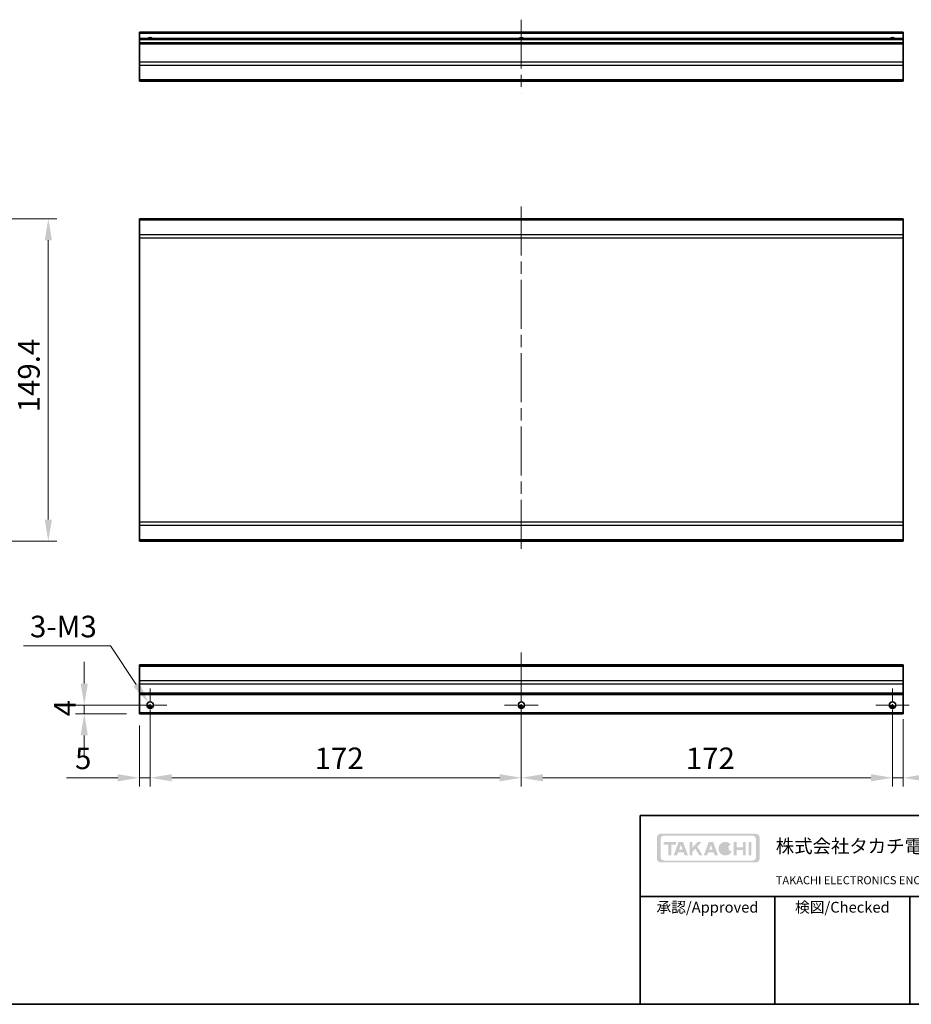
# Model space of a CAD drawing. Units: millimetres. Extents: x 58 to 9308, y 9 to 1437.
# Drawn here: x 3835 to 4248, y 32 to 488 of the extents above; entities that cross this region are included whole.
import ezdxf
from ezdxf.enums import TextEntityAlignment as Align

# ---------------------------------------------------------------- set-up
doc = ezdxf.new("R2010")
doc.units = ezdxf.units.MM
doc.header["$LTSCALE"] = 4
doc.linetypes.add('CHAIN', pattern=[0.3543, 0.2362, -0.0295, 0.0591, -0.0295])
doc.layers.get('Defpoints').update_dxf_attribs({"lineweight": 25})
for name, color, linetype, lineweight in [('Border (ISO)', 7, 'Continuous', 35), ('Dimension (ISO)', 7, 'Continuous', 18), ('Dimension (ISO) @ 1', 7, 'Continuous', 18), ('Title (ISO)', 7, 'Continuous', 35), ('Visible (ISO)', 7, 'Continuous', 35), ('Visible Narrow (ISO)', 7, 'Continuous', 25)]:
    doc.layers.add(name, color=color, linetype=linetype, lineweight=lineweight)
for name, color, linetype, lineweight, true_color in [('Center Mark (ISO)', 7, 'Continuous', 18, 0x80ffff), ('Centerline (ISO)', 7, 'Continuous', 18, 0x80ffff), ('Hatch (ISO)', 1, 'Continuous', 18, 0xff0000)]:
    doc.layers.add(name, color=color, linetype=linetype, lineweight=lineweight, true_color=true_color)
doc.styles.add('Note Text (TK)', font='txt')
doc.styles.add('文字スタイル67', font='arial.ttf')
doc.dimstyles.new('Default - Method 1b (TK)', dxfattribs={"dimscale": 4, "dimtxt": 2.5, "dimasz": 2.5, "dimexe": 1, "dimexo": 1.5, "dimgap": 1, "dimtad": 1, "dimtoh": 1, "dimrnd": 1e-08, "dimdsep": 46, "dimtxsty": 'Note Text (TK)', "dimcen": 0.09, "dimdle": 5, "dimclrd": 100, "dimclre": 100, "dimclrt": 7, "dimadec": 1, "dimazin": 1, "dimtfac": 1, "dimtmove": 0, "dimatfit": 3, "dimfxl": 0, "dimtolj": 1, "dimlwd": -1, "dimlwe": -1, "dimarcsym": 0})

# ---------------------------------------------------------------- blocks, each defined once
blk = doc.blocks.new('図面枠 tk図枠')
at = {"layer": 'Border (ISO)'}
blk.add_line((14.5, 8), (405.5, 8), dxfattribs=at)
blk = doc.blocks.new('表題欄 tk表題欄')
at = {"layer": 'Hatch (ISO)'}
h = blk.add_hatch(color=256, dxfattribs=at)
edge = h.paths.add_edge_path(flags=0)
edge.add_arc((95.58, 236.3), 0.596, 270, 360)
edge.add_line((96.17, 236.3), (96.17, 239.71))
edge.add_arc((95.58, 239.71), 0.596, 0, 90)
edge.add_line((95.58, 240.31), (79.14, 240.31))
edge.add_arc((79.14, 239.71), 0.596, 90, 180)
edge.add_line((78.54, 239.71), (78.54, 236.3))
edge.add_arc((79.14, 236.3), 0.596, 180, 270)
edge.add_line((79.14, 235.7), (95.58, 235.7))
edge = h.paths.add_edge_path()
edge.add_line((77.84, 239.96), (77.84, 236.05))
edge.add_arc((78.54, 236.05), 0.702, 180, 270)
edge.add_line((78.54, 235.35), (96.17, 235.35))
edge.add_arc((96.17, 236.05), 0.702, 270, 360)
edge.add_line((96.87, 236.05), (96.87, 239.96))
edge.add_arc((96.17, 239.96), 0.702, 0, 90)
edge.add_line((96.17, 240.66), (78.54, 240.66))
edge.add_arc((78.54, 239.96), 0.702, 90, 180)
for points in [[(79.07, 239.15), (79.07, 238.66), (79.92, 238.66), (79.92, 236.66), (80.51, 236.66), (80.51, 238.66), (81.36, 238.66), (81.36, 239.15)], [(85.68, 236.66), (84.94, 237.89), (84.42, 237.32), (84.42, 236.66), (83.9, 236.66), (83.9, 239.15), (84.42, 239.15), (84.42, 238.1), (85.39, 239.15), (86.11, 239.15), (85.32, 238.3), (86.3, 236.66)], [(92.09, 239.15), (92.09, 236.66), (92.61, 236.66), (92.61, 237.66), (93.77, 237.66), (93.77, 236.66), (94.29, 236.66), (94.29, 239.15), (93.77, 239.15), (93.77, 238.15), (92.61, 238.15), (92.61, 239.15)], [(94.84, 239.15), (94.84, 236.66), (95.36, 236.66), (95.36, 239.15)]]:
    blk.add_hatch(color=256, dxfattribs=at).paths.add_polyline_path(points)
h = blk.add_hatch(color=256, dxfattribs=at)
h.paths.add_polyline_path([(82.59, 237.71), (81.95, 237.71), (82.27, 238.58)], flags=0)
h.paths.add_polyline_path([(82.78, 237.2), (81.76, 237.2), (81.57, 236.66), (80.95, 236.66), (81.86, 239.15), (82.68, 239.15), (83.59, 236.66), (82.98, 236.66)])
h = blk.add_hatch(color=256, dxfattribs=at)
h.paths.add_polyline_path([(87.53, 237.71), (88.16, 237.71), (87.85, 238.58)], flags=0)
h.paths.add_polyline_path([(87.14, 236.66), (87.34, 237.2), (88.35, 237.2), (88.55, 236.66), (89.17, 236.66), (88.25, 239.15), (87.44, 239.15), (86.52, 236.66)])
h = blk.add_hatch(color=256, dxfattribs=at)
edge = h.paths.add_edge_path()
edge.add_arc((90.52, 237.9), 1.27, 38.5505, 336.582)
edge.add_line((91.69, 237.4), (91.17, 237.62))
edge.add_ellipse((90.52, 237.9), major_axis=(0, -0.8), ratio=0.867347, start_angle=124.651, end_angle=429.4109, ccw=False)
edge.add_line((91.09, 238.36), (91.52, 238.7))
at = {"layer": 'Title (ISO)'}
for p, q in [((74.71, 244.05), (255.71, 244.05)), ((74.71, 209.05), (74.71, 244.05)), ((149.71, 244.05), (149.71, 209.05)), ((230.71, 244.05), (230.71, 209.05)), ((255.71, 244.05), (255.71, 209.05)), ((243.21, 239.55), (251.21, 240.55)), ((243.21, 239.55), (243.21, 235.55)), ((251.21, 234.55), (251.21, 240.55)), ((243.21, 235.55), (251.21, 234.55)), ((230.71, 231.05), (255.71, 231.05)), ((74.71, 229.05), (230.71, 229.05)), ((99.71, 229.05), (99.71, 209.05)), ((124.71, 229.05), (124.71, 209.05)), ((230.71, 220.05), (255.71, 220.05)), ((149.71, 216.05), (230.71, 216.05)), ((255.71, 209.05), (74.71, 209.05))]:
    blk.add_line(p, q, dxfattribs=at)
at = {"layer": 'Title (ISO)', "color": 4, "linetype": 'CHAIN', "lineweight": 18, "ltscale": 8.88956, "true_color": 0x00ffff}
blk.add_line((238.21, 241.55), (238.21, 233.55), dxfattribs=at)
at = {"layer": 'Title (ISO)', "color": 4, "linetype": 'CHAIN', "lineweight": 18, "ltscale": 20.001633, "true_color": 0x00ffff}
blk.add_line((252.21, 237.55), (234.21, 237.55), dxfattribs=at)
at = {"layer": 'Title (ISO)'}
for radius in [3, 2]:
    blk.add_circle((238.21, 237.55), radius, dxfattribs=at)
at = {"layer": 'Title (ISO)', "color": 1, "true_color": 0xff0000, "char_height": 2, "line_spacing_factor": 1.5, "style": 'Note Text (TK)'}
for s, insert, attachment_point in [('\\fＭＳ Ｐゴシック|b0|i0;\\H2.0000;品名/Title', (151.71, 242.05), 4), ('\\fＭＳ Ｐゴシック|b0|i0;\\H2.0000;尺度/Scale', (232.71, 229.05), 4), ('\\fＭＳ Ｐゴシック|b0|i0;\\H2.0000;承認/Approved', (87.21, 227.05), 5), ('\\fＭＳ Ｐゴシック|b0|i0;\\H2.0000;検図/Checked', (112.21, 227.05), 5), ('\\fＭＳ Ｐゴシック|b0|i0;\\H2.0000;製図/Created', (137.21, 227.05), 5), ('\\fＭＳ Ｐゴシック|b0|i0;\\H2.0000;作成日/Date', (151.71, 212.55), 4)]:
    blk.add_mtext(s, dxfattribs=dict(at, insert=insert, attachment_point=attachment_point))
at = {"layer": 'Title (ISO)', "color": 7, "line_spacing_factor": 1.5, "style": 'Note Text (TK)'}
for s, insert, char_height, attachment_point in [('株式会社タカチ電機工業', (99.87, 238.05), 2.5, 4), ('\\fArial|b0|i0;\\H1.4986;TAKACHI ELECTRONICS ENCLOSURE CO., LTD.', (99.87, 232.05), 1.4986, 4), ('\\fＭＳ Ｐゴシック|b0|i0;\\H2.0000;/', (243.21, 214.55), 2, 5)]:
    blk.add_mtext(s, dxfattribs=dict(at, insert=insert, char_height=char_height, attachment_point=attachment_point))
at = {"layer": 'Title (ISO)', "color": 7}
for tag, p, height, style in [('<品名>_001', (157.28, 235.53), 2.5, 'Note Text (TK)'), ('<Title>_001', (157.71, 230.55), 2, '文字スタイル67'), ('<尺度>_001', (240.75, 222.3), 2.5, 'Note Text (TK)'), ('<ページ_No.>_001', (238.1, 213.3), 2.5, 'Note Text (TK)'), ('<総ページ数>_001', (246.79, 213.3), 2.5, 'Note Text (TK)'), ('作成日_001', (175.55, 211.26), 2.5, 'Note Text (TK)')]:
    blk.add_attdef(tag, p, '', height=height, dxfattribs=dict(at, style=style))
at = {"layer": 'Title (ISO)', "color": 7, "style": 'Note Text (TK)'}
blk.add_attdef('<承認>', text='', height=2.5, dxfattribs=at).set_placement((87.21, 217.05), align=Align.MIDDLE_CENTER)
blk = doc.blocks.new('*D63')
at = {"layer": 'Defpoints', "color": 0, "transparency": 16777216}
for p in [(3730.28, 396.05), (3730.28, 246.65), (3847.78, 246.65)]:
    blk.add_point(p, dxfattribs=at)
at = {"layer": 'Dimension (ISO)', "color": 100, "transparency": 16777216}
for p, q in [((3736.28, 396.05), (3851.78, 396.05)), ((3847.78, 386.05), (3847.78, 256.65)), ((3736.28, 246.65), (3851.78, 246.65))]:
    blk.add_line(p, q, dxfattribs=at)
for points in [[(3846.12, 386.05), (3849.45, 386.05), (3847.78, 396.05)], [(3846.12, 256.65), (3849.45, 256.65), (3847.78, 246.65)]]:
    blk.add_solid(points, dxfattribs=at)
at = {"layer": 'Dimension (ISO)', "color": 7, "transparency": 16777216, "insert": (3838.78, 306.32), "char_height": 10, "attachment_point": 4, "rotation": 90, "style": 'Note Text (TK)'}
blk.add_mtext('\\A1;149.4', dxfattribs=at)
blk = doc.blocks.new('*D45')
at = {"layer": 'Defpoints', "color": 0, "transparency": 16777216}
for p in [(3894.98, 170.63), (3889.98, 167.13), (3894.98, 136.97)]:
    blk.add_point(p, dxfattribs=at)
at = {"layer": 'Dimension (ISO)', "color": 100, "transparency": 16777216}
for p, q in [((3894.98, 164.63), (3894.98, 132.97)), ((3889.98, 161.13), (3889.98, 132.97)), ((3879.98, 136.97), (3856.19, 136.97)), ((3894.98, 136.97), (3889.98, 136.97)), ((3904.98, 136.97), (3914.98, 136.97))]:
    blk.add_line(p, q, dxfattribs=at)
for points in [[(3879.98, 138.64), (3879.98, 135.31), (3889.98, 136.97)], [(3904.98, 138.64), (3904.98, 135.31), (3894.98, 136.97)]]:
    blk.add_solid(points, dxfattribs=at)
at = {"layer": 'Dimension (ISO)', "color": 7, "transparency": 16777216, "insert": (3860.19, 145.97), "char_height": 10, "attachment_point": 4, "style": 'Note Text (TK)'}
blk.add_mtext('\\A1;5', dxfattribs=at)
blk = doc.blocks.new('*D44')
at = {"layer": 'Defpoints', "color": 0, "transparency": 16777216}
for p in [(3894.98, 170.63), (4066.98, 170.63), (4066.98, 136.97)]:
    blk.add_point(p, dxfattribs=at)
at = {"layer": 'Dimension (ISO)', "color": 100, "transparency": 16777216}
for p, q in [((3894.98, 164.63), (3894.98, 132.97)), ((4066.98, 164.63), (4066.98, 132.97)), ((3904.98, 136.97), (4056.98, 136.97))]:
    blk.add_line(p, q, dxfattribs=at)
for points in [[(3904.98, 138.64), (3904.98, 135.31), (3894.98, 136.97)], [(4056.98, 138.64), (4056.98, 135.31), (4066.98, 136.97)]]:
    blk.add_solid(points, dxfattribs=at)
at = {"layer": 'Dimension (ISO)', "color": 7, "transparency": 16777216, "insert": (3971.21, 145.97), "char_height": 10, "attachment_point": 4, "style": 'Note Text (TK)'}
blk.add_mtext('\\A1;172', dxfattribs=at)
blk = doc.blocks.new('*D43')
at = {"layer": 'Defpoints', "color": 0, "transparency": 16777216}
for p in [(4066.98, 170.63), (4238.98, 170.63), (4238.98, 136.97)]:
    blk.add_point(p, dxfattribs=at)
at = {"layer": 'Dimension (ISO)', "color": 100, "transparency": 16777216}
for p, q in [((4066.98, 164.63), (4066.98, 132.97)), ((4238.98, 164.63), (4238.98, 132.97)), ((4076.98, 136.97), (4228.98, 136.97))]:
    blk.add_line(p, q, dxfattribs=at)
for points in [[(4076.98, 138.64), (4076.98, 135.31), (4066.98, 136.97)], [(4228.98, 138.64), (4228.98, 135.31), (4238.98, 136.97)]]:
    blk.add_solid(points, dxfattribs=at)
at = {"layer": 'Dimension (ISO)', "color": 7, "transparency": 16777216, "insert": (4143.21, 145.97), "char_height": 10, "attachment_point": 4, "style": 'Note Text (TK)'}
blk.add_mtext('\\A1;172', dxfattribs=at)
blk = doc.blocks.new('*D42')
at = {"layer": 'Defpoints', "color": 0, "transparency": 16777216}
for p in [(4238.98, 170.63), (4243.98, 170.13), (4243.98, 136.97)]:
    blk.add_point(p, dxfattribs=at)
at = {"layer": 'Dimension (ISO)', "color": 100, "transparency": 16777216}
for p, q in [((4238.98, 164.63), (4238.98, 132.97)), ((4243.98, 164.13), (4243.98, 132.97)), ((4228.98, 136.97), (4218.98, 136.97)), ((4238.98, 136.97), (4243.98, 136.97)), ((4253.98, 136.97), (4277.78, 136.97))]:
    blk.add_line(p, q, dxfattribs=at)
for points in [[(4228.98, 138.64), (4228.98, 135.31), (4238.98, 136.97)], [(4253.98, 138.64), (4253.98, 135.31), (4243.98, 136.97)]]:
    blk.add_solid(points, dxfattribs=at)
at = {"layer": 'Dimension (ISO)', "color": 7, "transparency": 16777216, "insert": (4267.98, 145.97), "char_height": 10, "attachment_point": 4, "style": 'Note Text (TK)'}
blk.add_mtext('\\A1;5', dxfattribs=at)
blk = doc.blocks.new('*D41')
at = {"layer": 'Defpoints', "color": 0, "transparency": 16777216}
for p in [(3864.45, 170.63), (3894.98, 170.63), (3889.98, 166.63)]:
    blk.add_point(p, dxfattribs=at)
at = {"layer": 'Dimension (ISO)', "color": 100, "transparency": 16777216}
for p, q in [((3864.45, 180.63), (3864.45, 190.63)), ((3888.98, 170.63), (3860.45, 170.63)), ((3864.45, 166.63), (3864.45, 170.63)), ((3883.98, 166.63), (3860.45, 166.63)), ((3864.45, 156.63), (3864.45, 146.63))]:
    blk.add_line(p, q, dxfattribs=at)
for points in [[(3862.78, 180.63), (3866.11, 180.63), (3864.45, 170.63)], [(3862.78, 156.63), (3866.11, 156.63), (3864.45, 166.63)]]:
    blk.add_solid(points, dxfattribs=at)
at = {"layer": 'Dimension (ISO)', "color": 7, "transparency": 16777216, "insert": (3855.45, 165.47), "char_height": 10, "attachment_point": 4, "rotation": 90, "style": 'Note Text (TK)'}
blk.add_mtext('\\A1;4', dxfattribs=at)
blk = doc.blocks.new('*D40')
at = {"layer": 'Defpoints', "color": 0, "transparency": 16777216}
for p in [(3894.15, 171.87), (3895.82, 169.38)]:
    blk.add_point(p, dxfattribs=at)
at = {"layer": 'Dimension (ISO)', "color": 100, "transparency": 16777216}
for p, q in [((3836.24, 198.06), (3876.54, 198.06)), ((3876.54, 198.06), (3888.57, 180.17)), ((3894.62, 170.63), (3895.34, 170.63)), ((3894.98, 170.27), (3894.98, 170.99))]:
    blk.add_line(p, q, dxfattribs=at)
blk.add_solid([(3889.95, 181.1), (3887.18, 179.24), (3894.15, 171.87)], dxfattribs=at)
at = {"layer": 'Dimension (ISO)', "color": 7, "transparency": 16777216, "insert": (3836.24, 207.06), "char_height": 10, "attachment_point": 4, "style": 'Note Text (TK)'}
blk.add_mtext('\\A1; 3-M3', dxfattribs=at)

msp = doc.modelspace()

# ---------------------------------------------------------------- linework, layer by layer
at = {"layer": 'Center Mark (ISO)', "linetype": 'CHAIN', "ltscale": 6.889386}
for p, q in [((3894.9821, 178.3768), (3894.9821, 162.8768)), ((4066.9821, 178.3768), (4066.9821, 162.8768)), ((4238.9821, 178.3768), (4238.9821, 162.8768)), ((3902.7321, 170.6268), (3887.2321, 170.6268)), ((4074.7321, 170.6268), (4059.2321, 170.6268)), ((4246.7321, 170.6268), (4231.2321, 170.6268))]:
    msp.add_line(p, q, dxfattribs=at)
at = {"layer": 'Centerline (ISO)', "linetype": 'CHAIN', "ltscale": 23.990969}
for p, q in [((4066.9821, 488.2573), (4066.9821, 454.1431)), ((4066.9821, 401.7169), (4066.9821, 240.9885)), ((4066.9821, 194.991), (4066.9821, 160.8768))]:
    msp.add_line(p, q, dxfattribs=at)
at = {"layer": 'Visible (ISO)'}
for p, q in [((3889.9821, 482.0073), (3889.9821, 482.5073)), ((4243.9821, 482.5073), (3889.9821, 482.5073)), ((3889.9821, 482.0073), (3889.9821, 479.5073)), ((3889.9821, 479.0073), (3889.9821, 479.5073)), ((4243.9821, 479.5073), (3889.9821, 479.5073)), ((4243.9821, 482.5073), (4243.9821, 482.0073)), ((4243.9821, 479.5073), (4243.9821, 482.0073)), ((4243.9821, 479.5073), (4243.9821, 479.0073)), ((3889.9821, 479.0073), (3889.9821, 477.5073)), ((3889.9821, 477.0073), (3889.9821, 477.5073)), ((4243.9821, 477.5073), (3889.9821, 477.5073)), ((3889.9821, 477.0073), (3889.9821, 468.6357)), ((4243.9821, 477.5073), (4243.9821, 479.0073)), ((4243.9821, 477.5073), (4243.9821, 477.0073)), ((4243.9821, 468.6357), (4243.9821, 477.0073)), ((3889.9821, 467.2215), (3889.9821, 468.6357)), ((3889.9821, 467.2215), (3889.9821, 460.3931)), ((4243.9821, 468.6357), (4243.9821, 467.2215)), ((4243.9821, 460.3931), (4243.9821, 467.2215)), ((3889.9821, 459.8073), (3889.9821, 460.3931)), ((3889.9821, 459.8073), (4243.9821, 459.8073)), ((4243.9821, 460.3931), (4243.9821, 459.8073)), ((4243.9821, 396.0527), (3889.9821, 396.0527)), ((3889.9821, 395.4669), (3889.9821, 396.0527)), ((3889.9821, 395.4669), (3889.9821, 388.6385)), ((4243.9821, 396.0527), (4243.9821, 395.4669)), ((4243.9821, 388.6385), (4243.9821, 395.4669)), ((3889.9821, 387.2243), (3889.9821, 388.6385)), ((4243.9821, 388.6385), (4243.9821, 387.2243)), ((3889.9821, 387.2243), (3889.9821, 255.4811)), ((4243.9821, 255.4811), (4243.9821, 387.2243)), ((3889.9821, 254.0669), (3889.9821, 255.4811)), ((3889.9821, 254.0669), (3889.9821, 247.2385)), ((4243.9821, 255.4811), (4243.9821, 254.0669)), ((4243.9821, 247.2385), (4243.9821, 254.0669)), ((3889.9821, 246.6527), (3889.9821, 247.2385)), ((3889.9821, 246.6527), (4243.9821, 246.6527)), ((4243.9821, 247.2385), (4243.9821, 246.6527)), ((3889.9821, 188.741), (3889.9821, 189.3268)), ((4243.9821, 189.3268), (3889.9821, 189.3268)), ((3889.9821, 188.741), (3889.9821, 181.9126)), ((4243.9821, 189.3268), (4243.9821, 188.741)), ((4243.9821, 181.9126), (4243.9821, 188.741)), ((3889.9821, 180.4983), (3889.9821, 181.9126)), ((3889.9821, 180.4983), (3889.9821, 176.1268)), ((4243.9821, 181.9126), (4243.9821, 180.4983)), ((4243.9821, 176.1268), (4243.9821, 180.4983)), ((3889.9821, 175.6268), (3889.9821, 176.1268)), ((3889.9821, 175.6268), (4243.9821, 175.6268)), ((3889.9821, 175.6268), (3889.9821, 167.1268)), ((4243.9821, 176.1268), (4243.9821, 175.6268)), ((4243.9821, 167.1268), (4243.9821, 175.6268)), ((3893.8641, 169.6268), (3896.1002, 169.6268)), ((4065.8641, 169.6268), (4068.1002, 169.6268)), ((4237.8641, 169.6268), (4240.1002, 169.6268)), ((3889.9821, 166.6268), (3889.9821, 167.1268)), ((3889.9821, 166.6268), (4243.9821, 166.6268)), ((4243.9821, 167.1268), (4243.9821, 166.6268))]:
    msp.add_line(p, q, dxfattribs=at)
for centre in [(3894.9821, 170.6268), (4066.9821, 170.6268), (4238.9821, 170.6268)]:
    msp.add_circle(centre, 1.5, dxfattribs=at)
for centre in [(3894.9821, 478.5073), (4066.9821, 478.5073), (4238.9821, 478.5073)]:
    msp.add_arc(centre, 1.5, 41.810315, 138.189685, dxfattribs=at)
at = {"layer": 'Visible Narrow (ISO)'}
for p, q in [((3889.9821, 482.0073), (4243.9821, 482.0073)), ((3889.9821, 479.0073), (4243.9821, 479.0073)), ((3889.9821, 477.0073), (4243.9821, 477.0073)), ((4243.9821, 468.6357), (3889.9821, 468.6357)), ((3889.9821, 467.2215), (4243.9821, 467.2215)), ((4243.9821, 460.3931), (3889.9821, 460.3931)), ((3889.9821, 395.4669), (4243.9821, 395.4669)), ((4243.9821, 388.6385), (3889.9821, 388.6385)), ((3889.9821, 387.2243), (4243.9821, 387.2243)), ((4243.9821, 255.4811), (3889.9821, 255.4811)), ((3889.9821, 254.0669), (4243.9821, 254.0669)), ((4243.9821, 247.2385), (3889.9821, 247.2385)), ((3889.9821, 188.741), (4243.9821, 188.741)), ((4243.9821, 181.9126), (3889.9821, 181.9126)), ((3889.9821, 180.4983), (4243.9821, 180.4983)), ((4243.9821, 176.1268), (3889.9821, 176.1268)), ((3896.3964, 170.1268), (3893.5679, 170.1268)), ((4068.3964, 170.1268), (4065.5679, 170.1268)), ((4240.3964, 170.1268), (4237.5679, 170.1268)), ((4243.9821, 167.1268), (3889.9821, 167.1268))]:
    msp.add_line(p, q, dxfattribs=at)

# ---------------------------------------------------------------- block references
at = {"xscale": 2.5, "yscale": 2.5, "zscale": 2.5}
msp.add_blockref('図面枠 tk図枠', (3560.75, 12), dxfattribs=at)
ref = msp.add_blockref('表題欄 tk表題欄', (3935.2279, -490.6318), dxfattribs=dict(xscale=2.5, yscale=2.5, zscale=2.5))
ref.add_attrib('<品名>_001', 'フレーム1', (4328.5767, 98.3778), dxfattribs={"layer": 'Title (ISO)', "color": 7, "height": 6.25, "style": 'Note Text (TK)'})
ref.add_attrib('<尺度>_001', '1:2.5', (4534.0881, 65.125), dxfattribs={"layer": 'Title (ISO)', "color": 7, "height": 6.25, "style": 'Note Text (TK)'})
ref.add_attrib('作成日_001', '2017/11/24', (4374.0952, 37.5185), dxfattribs={"layer": 'Title (ISO)', "color": 7, "height": 6.25, "style": 'Note Text (TK)'})
ref.add_attrib('<Title>_001', 'Frame1', (4328.354, 85.8114), dxfattribs={"layer": 'Title (ISO)', "color": 7, "height": 5, "style": '文字スタイル67'})
ref.add_attrib('<ページ_No.>_001', '3', (4529.7273, 42.625), dxfattribs={"layer": 'Title (ISO)', "color": 7, "height": 6.25, "style": 'Note Text (TK)'})
ref.add_attrib('<総ページ数>_001', '7', (4552.1918, 42.625), dxfattribs={"layer": 'Title (ISO)', "color": 7, "height": 6.25, "style": 'Note Text (TK)'})

# ---------------------------------------------------------------- dimensions: what is measured, and where the dimension line sits
at = {"layer": 'Dimension (ISO) @ 1', "color": 100, "true_color": 0x00ff3f}
for base, p1, p2, angle, override, picture, middle in [((3847.7849, 246.6527), (3730.2761, 396.0527), (3730.2761, 246.6527), 270, {"dimscale": 1, "dimtxt": 10, "dimasz": 10, "dimexe": 4, "dimexo": 6, "dimgap": 4, "dimtoh": 0, "dimcen": 0.36, "dimtix": 0, "dimtofl": 0, "dimtmove": 0, "dimatfit": 1}, '*D63', (3847.7849, 321.3527)), ((3864.4465, 170.6268), (3889.9821, 166.6268), (3894.9821, 170.6268), 270, {"dimscale": 1, "dimtxt": 10, "dimasz": 10, "dimexe": 4, "dimexo": 6, "dimgap": 4, "dimtoh": 0, "dimdec": 2, "dimcen": 0.36, "dimtp": 0, "dimtm": 0, "dimtdec": 2, "dimtix": 0, "dimtofl": 1, "dimtmove": 0, "dimatfit": 1}, '*D41', (3864.4465, 168.6268)), ((3894.9821, 136.9749), (3889.9821, 167.1268), (3894.9821, 170.6268), 180, {"dimscale": 1, "dimtxt": 10, "dimasz": 10, "dimexe": 4, "dimexo": 6, "dimgap": 4, "dimtoh": 0, "dimdec": 2, "dimcen": 0.36, "dimtp": 0, "dimtm": 0, "dimtdec": 2, "dimtix": 0, "dimtofl": 1, "dimtmove": 0, "dimatfit": 1}, '*D45', (3863.0844, 136.9749)), ((4066.9821, 136.9749), (3894.9821, 170.6268), (4066.9821, 170.6268), 180, {"dimscale": 1, "dimtxt": 10, "dimasz": 10, "dimexe": 4, "dimexo": 6, "dimgap": 4, "dimtoh": 0, "dimdec": 2, "dimcen": 0.36, "dimtp": 0, "dimtm": 0, "dimtdec": 2, "dimtix": 0, "dimtofl": 0, "dimtmove": 0, "dimatfit": 1}, '*D44', (3980.9821, 136.9749)), ((4238.9821, 136.9749), (4066.9821, 170.6268), (4238.9821, 170.6268), 180, {"dimscale": 1, "dimtxt": 10, "dimasz": 10, "dimexe": 4, "dimexo": 6, "dimgap": 4, "dimtoh": 0, "dimdec": 2, "dimcen": 0.36, "dimtp": 0, "dimtm": 0, "dimtdec": 2, "dimtix": 0, "dimtofl": 0, "dimtmove": 0, "dimatfit": 1}, '*D43', (4152.9821, 136.9749)), ((4243.9821, 136.9749), (4238.9821, 170.6268), (4243.9821, 170.1268), 180, {"dimscale": 1, "dimtxt": 10, "dimasz": 10, "dimexe": 4, "dimexo": 6, "dimgap": 4, "dimtoh": 0, "dimdec": 2, "dimcen": 0.36, "dimtp": 0, "dimtm": 0, "dimtdec": 2, "dimtix": 0, "dimtofl": 1, "dimtmove": 0, "dimatfit": 1}, '*D42', (4270.8799, 136.9749))]:
    dim = msp.add_linear_dim(base=base, p1=p1, p2=p2, angle=angle, dimstyle='Default - Method 1b (TK)', override=override, dxfattribs=at)
    dim.commit()
    dim.dimension.update_dxf_attribs({"geometry": picture, "text_midpoint": middle, "dimtype": 128})
dim = msp.add_diameter_dim_2p(p1=(3895.819, 169.3819), p2=(3894.1453, 171.8717), text=' 3-M3', dimstyle='Default - Method 1b (TK)', override={"dimscale": 1, "dimtxt": 10, "dimasz": 10, "dimexe": 4, "dimexo": 6, "dimgap": 4, "dimtih": 1, "dimlfac": 1, "dimcen": 0.36, "dimtix": 0, "dimtofl": 0, "dimtmove": 0, "dimatfit": 3}, dxfattribs=at)
dim.commit()
dim.dimension.update_dxf_attribs({"geometry": '*D40', "text_midpoint": (3854.3906, 198.0566), "dimtype": 131})

doc.saveas('drawing.dxf')
